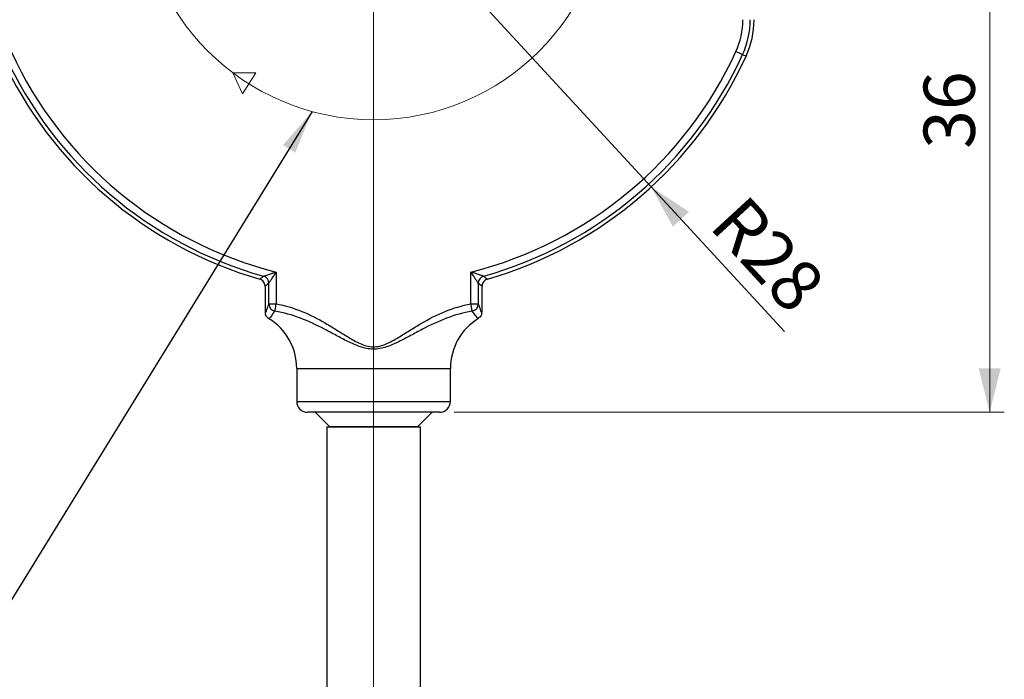
# Model space of a CAD drawing. Units: millimetres. Extents: x 0 to 432, y 0 to 279.
# Drawn here: x 150 to 218, y 136 to 181 of the extents above; entities that cross this region are included whole.
import ezdxf

# ---------------------------------------------------------------- set-up
doc = ezdxf.new("R2010")
doc.units = ezdxf.units.MM
doc.styles.add('SLDTEXTSTYLE0', font='TXT', dxfattribs={"width": 0.605})
doc.dimstyles.new('SLDDIMSTYLE1', dxfattribs={"dimtxt": 3.5, "dimasz": 3, "dimexe": 0, "dimexo": 0.0625, "dimgap": 0.875, "dimtad": 1, "dimdec": 1, "dimrnd": 1e-09, "dimzin": 12, "dimdsep": 46, "dimtxsty": 'SLDTEXTSTYLE0', "dimsah": 1, "dimcen": 0.09, "dimadec": 0, "dimazin": 3, "dimtfac": 1, "dimtdec": 1, "dimtofl": 0, "dimtmove": 0, "dimatfit": 3, "dimfxl": 0, "dimfrac": 2, "dimtolj": 1, "dimtzin": 12, "dimarcsym": 0})
doc.dimstyles.new('SLDDIMSTYLE2', dxfattribs={"dimtxt": 3.5, "dimasz": 3, "dimexe": 0, "dimexo": 0.0625, "dimgap": 0.875, "dimtad": 1, "dimdec": 1, "dimrnd": 1e-09, "dimzin": 12, "dimdsep": 46, "dimtxsty": 'SLDTEXTSTYLE0', "dimsah": 1, "dimcen": 0, "dimadec": 0, "dimazin": 3, "dimtfac": 1, "dimtdec": 1, "dimtofl": 0, "dimtmove": 0, "dimatfit": 3, "dimfxl": 0, "dimfrac": 2, "dimtolj": 1, "dimtzin": 12, "dimarcsym": 0})
doc.dimstyles.new('SLDDIMSTYLE3', dxfattribs={"dimtxt": 0.18, "dimasz": 3, "dimexe": 0, "dimexo": 0.0625, "dimgap": 0, "dimtad": 0, "dimtih": 1, "dimtoh": 1, "dimdec": 0, "dimrnd": 1e-09, "dimzin": 0, "dimdsep": 46, "dimtxsty": 'Standard', "dimsah": 1, "dimcen": 0.09, "dimadec": 0, "dimazin": 0, "dimtfac": 3, "dimtdec": 0, "dimtofl": 0, "dimtmove": 0, "dimatfit": 3, "dimfxl": 0, "dimfrac": 2, "dimtolj": 1, "dimtzin": 0, "dimarcsym": 0})

# ---------------------------------------------------------------- blocks, each defined once
blk = doc.blocks.new('_D_3')
at = {"color": 7, "linetype": 'Continuous', "lineweight": 18}
for q in [(174.455, 189.784), (202.531, 159.298)]:
    blk.add_line((193.423, 169.188), q, dxfattribs=at)
blk.add_solid([(193.423, 169.188), (194.904, 166.473), (196.007, 167.489)], dxfattribs=at)
at = {"color": 7, "linetype": 'Continuous', "lineweight": 18, "insert": (199.871, 168.837), "char_height": 3.5, "attachment_point": 1, "rotation": 312.64397, "style": 'SLDTEXTSTYLE0'}
blk.add_mtext('R28', dxfattribs=at)
blk = doc.blocks.new('_D_4')
at = {"color": 7, "linetype": 'Continuous', "lineweight": 18}
for p, q in [((205.691, 189.784), (217.551, 189.784)), ((216.551, 153.784), (216.551, 189.784)), ((179.955, 153.784), (217.551, 153.784))]:
    blk.add_line(p, q, dxfattribs=at)
for points in [[(216.551, 189.784), (215.801, 186.784), (217.301, 186.784)], [(216.551, 153.784), (217.301, 156.784), (215.801, 156.784)]]:
    blk.add_solid(points, dxfattribs=at)
at = {"color": 7, "linetype": 'Continuous', "lineweight": 18, "insert": (212.039, 171.79), "char_height": 3.5, "attachment_point": 1, "rotation": 90, "style": 'SLDTEXTSTYLE0'}
blk.add_mtext('36', dxfattribs=at)
blk = doc.blocks.new('SW_CENTERMARKSYMBOL_2')
at = {"color": 0, "linetype": 'Continuous', "lineweight": 18}
blk.add_line((0, -5), (0, -86.937), dxfattribs=at)

msp = doc.modelspace()

# ---------------------------------------------------------------- linework, layer by layer
at = {"color": 7, "linetype": 'Continuous', "lineweight": 25}
for p, q in [((199.66989, 178.22898), (199.90935, 178.11925)), ((167.80133, 163.37186), (167.80133, 161.18742)), ((181.10828, 161.18742), (181.10828, 163.37186)), ((167.0386, 162.40597), (167.0386, 160.63194)), ((167.30202, 161.18742), (167.30202, 162.60473)), ((181.60759, 162.60473), (181.60759, 161.18742)), ((181.871, 160.63194), (181.871, 162.40597)), ((167.30202, 161.18742), (167.80133, 161.18742)), ((181.10828, 161.18742), (181.60759, 161.18742)), ((181.6297, 160.20363), (181.61472, 160.20609)), ((169.2048, 156.78398), (179.7048, 156.78398)), ((169.2048, 156.78398), (169.2048, 154.53398)), ((179.7048, 154.53398), (179.7048, 156.78398)), ((169.2048, 154.53398), (179.7048, 154.53398)), ((178.9548, 153.78399), (169.9548, 153.78399)), ((171.4548, 152.78398), (170.4548, 153.78399)), ((178.4548, 153.78399), (177.4548, 152.78398)), ((171.2548, 152.78398), (171.2548, 132.78398)), ((171.2548, 152.78398), (177.6548, 152.78398)), ((177.4548, 152.78398), (171.4548, 152.78398)), ((177.6548, 132.78398), (177.6548, 152.78398))]:
    msp.add_line(p, q, dxfattribs=at)
at = {"color": 7, "linetype": 'Continuous', "lineweight": 18}
for p, q in [((164.84373, 176.99027), (165.50311, 175.54175)), ((166.41355, 176.99027), (164.84373, 176.99027)), ((165.50311, 175.54175), (166.41355, 176.99027))]:
    msp.add_line(p, q, dxfattribs=at)
at = {"color": 7, "linetype": 'Continuous', "lineweight": 25, "flags": 128}
for points in [[(199.66989, 178.22898), (199.65725, 178.23477), (199.62875, 178.24783), (199.58544, 178.26768), (199.52885, 178.29361), (199.46103, 178.32469), (199.3844, 178.35981), (199.30172, 178.3977), (199.21596, 178.437)], [(167.71897, 160.69815), (167.72216, 160.71711), (167.72793, 160.7514), (167.7361, 160.79991), (167.74639, 160.86106), (167.75848, 160.93286), (167.77196, 161.01296), (167.7864, 161.09874), (167.80133, 161.18742)], [(181.19064, 160.69815), (181.18745, 160.71711), (181.18167, 160.7514), (181.17351, 160.79991), (181.16321, 160.86106), (181.15113, 160.93286), (181.13764, 161.01296), (181.1232, 161.09874), (181.10828, 161.18742)]]:
    msp.add_lwpolyline(points, dxfattribs=at)
at = {"color": 7, "linetype": 'Continuous', "lineweight": 18}
msp.add_circle((174.4548, 189.78398), 16.00162, dxfattribs=at)
at = {"color": 7, "linetype": 'Continuous', "lineweight": 25}
for centre, radius, start, end in [((194.4548, 180.61883), 5.23727, 335.3800227, 0), ((194.4548, 180.61883), 5.73659, 335.3800227, 0), ((194.4548, 180.61883), 6, 335.3800227, 0), ((174.4548, 189.78398), 27.23727, 204.6199773, 255.8608164), ((174.4548, 189.78398), 27.23727, 284.1391836, 335.3800227), ((174.4548, 189.78398), 28, 204.6199773, 253.8743953), ((174.4548, 189.78398), 27.73659, 204.6199773, 254.2758543), ((174.4548, 189.78398), 27.73659, 285.7241457, 335.3800227), ((174.4548, 189.78398), 28, 286.1256047, 335.3800227), ((166.80119, 162.60359), 0.50083, 0.1311836, 74.1446043), ((182.10842, 162.60359), 0.50083, 105.8553957, 179.8688164), ((167.80312, 161.19216), 0.50112, 180.5415686, 260.3332646), ((181.10649, 161.19216), 0.50112, 279.6667354, 359.4584314), ((165.2048, 156.78398), 4, 0, 58.7498805), ((183.7048, 156.78398), 4, 121.2501195, 180), ((169.9548, 154.53398), 0.75, 180, 270), ((178.9548, 154.53398), 0.75, 270, 0)]:
    msp.add_arc(centre, radius, start, end, dxfattribs=at)
for points, knots in [([(166.67797, 162.88564), (166.69518, 162.89881), (166.71239, 162.91199), (166.72961, 162.92518), (166.79908, 162.97842), (166.86855, 163.03181), (166.93802, 163.08536)], [0, 0, 0, 0, 0.001, 0.001, 0.001, 0.005036852, 0.005036852, 0.005036852, 0.005036852]), ([(167.0386, 162.40597), (167.0386, 162.51423), (167.00331, 162.61963), (166.87393, 162.79196), (166.78197, 162.85557), (166.67797, 162.88564)], [0, 0, 0, 0, 0.5, 0.5, 1, 1, 1, 1]), ([(166.93802, 163.08536), (166.94634, 163.0881), (166.99923, 163.10546), (167.12869, 163.14811), (167.20685, 163.1739), (167.36887, 163.22756), (167.45467, 163.25605), (167.62671, 163.31338), (167.71259, 163.34209), (167.80133, 163.37186)], [0, 0, 0, 0, 0.25, 0.25, 0.5, 0.5, 0.75, 0.75, 1, 1, 1, 1]), ([(167.30202, 162.60473), (167.30692, 162.61216), (167.33813, 162.65944), (167.41372, 162.77441), (167.45912, 162.84366), (167.55288, 162.98731), (167.60237, 163.06343), (167.70132, 163.21632), (167.75057, 163.29274), (167.80133, 163.37186)], [0, 0, 0, 0, 0.25, 0.25, 0.5, 0.5, 0.75, 0.75, 1, 1, 1, 1]), ([(181.60759, 162.60473), (181.60269, 162.61216), (181.57147, 162.65944), (181.49588, 162.77441), (181.45048, 162.84366), (181.35672, 162.98731), (181.30724, 163.06343), (181.20829, 163.21632), (181.15904, 163.29274), (181.10828, 163.37186)], [0, 0, 0, 0, 0.25, 0.25, 0.5, 0.5, 0.75, 0.75, 1, 1, 1, 1]), ([(181.97159, 163.08536), (181.96327, 163.0881), (181.91038, 163.10546), (181.78092, 163.14811), (181.70276, 163.1739), (181.54074, 163.22756), (181.45493, 163.25605), (181.28289, 163.31338), (181.19702, 163.34209), (181.10828, 163.37186)], [0, 0, 0, 0, 0.25, 0.25, 0.5, 0.5, 0.75, 0.75, 1, 1, 1, 1]), ([(182.23163, 162.88564), (182.12764, 162.85557), (182.03618, 162.79239), (181.90657, 162.62024), (181.871, 162.51423), (181.871, 162.40597)], [0, 0, 0, 0, 0.5, 0.5, 1, 1, 1, 1]), ([(181.97159, 163.08536), (181.9888, 163.0721), (182.006, 163.05884), (182.02321, 163.0456), (182.09268, 162.99212), (182.16215, 162.93881), (182.23163, 162.88564)], [0, 0, 0, 0, 0.001, 0.001, 0.001, 0.005036852, 0.005036852, 0.005036852, 0.005036852]), ([(167.30202, 162.60473), (167.25838, 162.57169), (167.21474, 162.5387), (167.1711, 162.50577), (167.12694, 162.47244), (167.08277, 162.43918), (167.0386, 162.40597)], [0, 0, 0, 0, 0.00250333806, 0.00250333806, 0.00250333806, 0.00503698883, 0.00503698883, 0.00503698883, 0.00503698883]), ([(181.871, 162.40597), (181.82684, 162.43918), (181.78267, 162.47244), (181.7385, 162.50577), (181.69487, 162.5387), (181.65123, 162.57169), (181.60759, 162.60473)], [0, 0, 0, 0, 0.00253365077, 0.00253365077, 0.00253365077, 0.00503698883, 0.00503698883, 0.00503698883, 0.00503698883]), ([(167.0386, 160.63194), (167.06078, 160.61753), (167.08286, 160.62737), (167.12688, 160.69001), (167.14881, 160.74238), (167.2145, 160.92884), (167.25802, 161.08863), (167.30202, 161.18742)], [0, 0, 0, 0, 0.25, 0.25, 0.5, 0.5, 1, 1, 1, 1]), ([(167.80133, 161.18742), (169.01787, 160.98264), (170.11854, 160.48797), (171.43605, 159.72372), (171.69642, 159.56383), (172.21419, 159.24017), (172.47167, 159.07592), (172.99401, 158.76016), (173.25812, 158.60737), (173.67922, 158.42132), (173.8244, 158.367), (174.12065, 158.28914), (174.27486, 158.26556), (174.7346, 158.25851), (175.03734, 158.34144), (175.60126, 158.58067), (175.86971, 158.73364), (176.39674, 159.04999), (176.65603, 159.2153), (177.17719, 159.54155), (177.43886, 159.70284), (178.23549, 160.16707), (178.78377, 160.45045), (179.91453, 160.908), (180.49831, 161.08475), (181.10828, 161.18742)], [0, 0, 0, 0, 0.25, 0.25, 0.3125, 0.3125, 0.375, 0.375, 0.4375, 0.4375, 0.46875, 0.46875, 0.5, 0.5, 0.5625, 0.5625, 0.625, 0.625, 0.6875, 0.6875, 0.75, 0.75, 0.875, 0.875, 1, 1, 1, 1]), ([(181.60759, 161.18742), (181.65146, 161.08892), (181.69497, 160.92933), (181.76055, 160.74302), (181.78247, 160.69053), (181.82654, 160.62751), (181.8487, 160.61745), (181.871, 160.63194)], [0, 0, 0, 0, 0.5, 0.5, 0.75, 0.75, 1, 1, 1, 1]), ([(167.0386, 160.63194), (167.0386, 160.54549), (167.06127, 160.46046), (167.14495, 160.31196), (167.20704, 160.24784), (167.2799, 160.20363)], [0, 0, 0, 0, 0.5, 0.5, 1, 1, 1, 1]), ([(167.71897, 160.69815), (167.6251, 160.60743), (167.53359, 160.46259), (167.41807, 160.29977), (167.38329, 160.25478), (167.3238, 160.20076), (167.29912, 160.19197), (167.2799, 160.20363)], [0, 0, 0, 0, 0.5, 0.5, 0.75, 0.75, 1, 1, 1, 1]), ([(181.19064, 160.69815), (180.58661, 160.60133), (180.00686, 160.43122), (178.87758, 159.99964), (178.32764, 159.73645), (177.51793, 159.31645), (177.25016, 159.17215), (176.71381, 158.88473), (176.44537, 158.74131), (175.89879, 158.47292), (175.61984, 158.34684), (175.04207, 158.15702), (174.73898, 158.09613), (174.28235, 158.10007), (174.12912, 158.11676), (173.83043, 158.17486), (173.68306, 158.21622), (173.24975, 158.36349), (172.97473, 158.48971), (172.43264, 158.75788), (172.16597, 158.90065), (171.63291, 159.18643), (171.3666, 159.32975), (170.02525, 160.024), (168.92542, 160.50476), (167.71897, 160.69815)], [0, 0, 0, 0, 0.125, 0.125, 0.25, 0.25, 0.3125, 0.3125, 0.375, 0.375, 0.4375, 0.4375, 0.5, 0.5, 0.53125, 0.53125, 0.5625, 0.5625, 0.625, 0.625, 0.6875, 0.6875, 0.75, 0.75, 1, 1, 1, 1]), ([(181.61472, 160.20609), (181.60218, 160.20533), (181.55428, 160.20242), (181.41347, 160.42169), (181.26499, 160.6059), (181.19064, 160.69815)], [0, 0, 0, 0, 0.15034081, 0.57450027, 1, 1, 1, 1]), ([(181.59999, 160.23461), (181.61399, 160.24045), (181.665, 160.26173), (181.6875, 160.28868), (181.70384, 160.30824)], [0, 0, 0, 0, 0.27432846, 1, 1, 1, 1]), ([(181.72414, 160.28573), (181.7369, 160.29653), (181.79254, 160.34358), (181.85287, 160.46476), (181.86496, 160.57622), (181.871, 160.63194)], [0, 0, 0, 0, 0.12957779, 0.56477566, 1, 1, 1, 1])]:
    msp.add_open_spline(points, degree=3, knots=knots, dxfattribs=at)

# ---------------------------------------------------------------- block references
at = {"color": 7, "linetype": 'Continuous', "lineweight": 18}
msp.add_blockref('SW_CENTERMARKSYMBOL_2', (174.4548, 189.78398), dxfattribs=at)

# ---------------------------------------------------------------- dimensions: what is measured, and where the dimension line sits
dim = msp.add_radius_dim(center=(174.4548, 189.78398), mpoint=(193.42314, 169.18782), dimstyle='SLDDIMSTYLE2', dxfattribs=at)
dim.commit()
dim.dimension.update_dxf_attribs({"geometry": '_D_3', "text_midpoint": (199.60958, 162.47049), "dimtype": 164})
dim = msp.add_linear_dim(base=(216.55114, 189.78398), p1=(178.9548, 153.78398), p2=(204.69139, 189.78398), angle=90, dimstyle='SLDDIMSTYLE1', dxfattribs=at)
dim.commit()
dim.dimension.update_dxf_attribs({"geometry": '_D_4', "text_midpoint": (216.55114, 174.46353), "dimtype": 160})

# ---------------------------------------------------------------- leaders
at = {"color": 7, "linetype": 'Continuous', "lineweight": 0}
msp.add_leader([(170.25331, 174.3438), (149.13275, 140), (137.31592, 140)], dimstyle='SLDDIMSTYLE3', dxfattribs=at)

doc.saveas('drawing.dxf')
